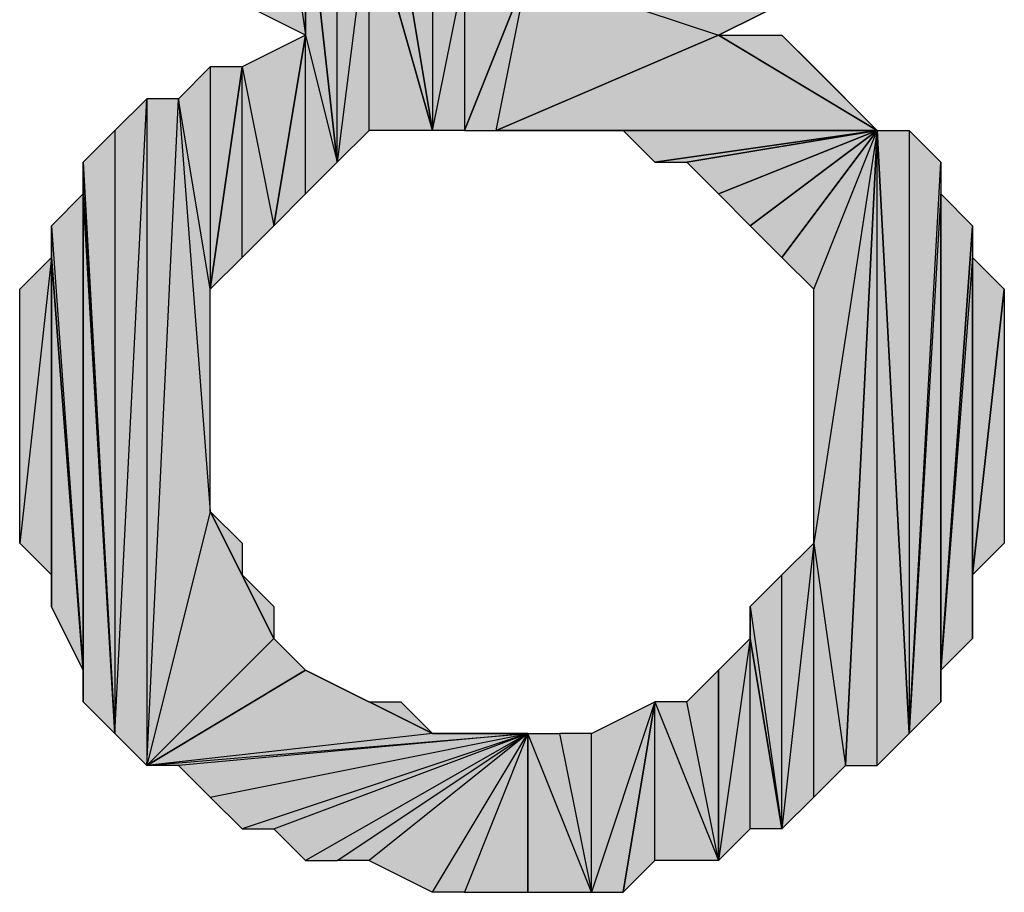
# Model space of a CAD drawing. Units: inches. Extents: x 5 to 292, y -203 to 4.
# Drawn here: x 87 to 89, y -82 to -80 of the extents above; entities that cross this region are included whole.
import ezdxf

# ---------------------------------------------------------------- set-up
doc = ezdxf.new("R2010")
doc.units = ezdxf.units.IN
doc.header["$MEASUREMENT"] = 0
doc.layers.add('Ebene 1', color=7, linetype='Continuous')

# ---------------------------------------------------------------- blocks, each defined once
blk = doc.blocks.new('block 2')
at = {"layer": 'Ebene 1', "true_color": 0x000001}
h = blk.add_hatch(color=178, dxfattribs=at)
h.dxf.hatch_style = 2
h.paths.add_polyline_path([(87.5806, -79.9065), (87.6441, -79.5255), (87.7076, -79.97)])
h.paths.add_polyline_path([(87.6441, -79.1445), (87.5806, -79.9065), (87.6441, -79.5255)])
h.paths.add_polyline_path([(87.6441, -78.6365), (87.6441, -79.1445), (87.5806, -79.9065)])
h = blk.add_hatch(color=178, dxfattribs=at)
h.dxf.hatch_style = 2
h.paths.add_polyline_path([(87.6441, -79.5255), (87.7076, -79.97), (87.7076, -79.589)])
h = blk.add_hatch(color=178, dxfattribs=at)
h.dxf.hatch_style = 2
h.paths.add_polyline_path([(87.7076, -79.6525), (87.7076, -79.97), (87.7711, -80.224)])
h.paths.add_polyline_path([(87.7076, -79.589), (87.7076, -79.6525), (87.7076, -79.97)])
h = blk.add_hatch(color=178, dxfattribs=at)
h.dxf.hatch_style = 2
h.paths.add_polyline_path([(87.7711, -80.224), (87.7711, -79.716), (87.7076, -79.6525)])
h.paths.add_polyline_path([(87.8346, -79.716), (87.7711, -80.224), (87.7711, -79.716)])
h.paths.add_polyline_path([(87.8346, -80.1605), (87.8346, -79.716), (87.7711, -80.224)])
h = blk.add_hatch(color=178, dxfattribs=at)
h.dxf.hatch_style = 2
h.paths.add_polyline_path([(87.8346, -79.716), (87.8981, -79.7795), (87.9616, -80.1605)])
h = blk.add_hatch(color=178, dxfattribs=at)
h.dxf.hatch_style = 2
h.paths.add_polyline_path([(87.8346, -80.1605), (87.8346, -79.716), (87.9616, -80.1605)])
h = blk.add_hatch(color=178, dxfattribs=at)
h.dxf.hatch_style = 2
h.paths.add_polyline_path([(87.8981, -79.7795), (87.9616, -79.7795), (87.9616, -80.1605)])
h = blk.add_hatch(color=178, dxfattribs=at)
h.dxf.hatch_style = 2
h.paths.add_polyline_path([(87.9616, -80.1605), (88.0251, -79.843), (88.0251, -80.1605)])
h.paths.add_polyline_path([(87.9616, -79.7795), (87.9616, -80.1605), (88.0251, -79.843)])
h = blk.add_hatch(color=178, dxfattribs=at)
h.dxf.hatch_style = 2
h.paths.add_polyline_path([(88.0251, -80.1605), (88.0886, -80.1605), (88.1521, -79.843)])
h = blk.add_hatch(color=178, dxfattribs=at)
h.dxf.hatch_style = 2
h.paths.add_polyline_path([(88.0251, -79.843), (88.0251, -80.1605), (88.1521, -79.843)])
h = blk.add_hatch(color=178, dxfattribs=at)
h.dxf.hatch_style = 2
h.paths.add_polyline_path([(88.1521, -79.843), (88.5331, -79.97), (88.7871, -79.843)])
h.paths.add_polyline_path([(88.0886, -80.1605), (88.1521, -79.843), (88.5331, -79.97)])
h = blk.add_hatch(color=178, dxfattribs=at)
h.dxf.hatch_style = 2
h.paths.add_polyline_path([(87.5806, -80.0335), (87.6441, -80.351), (87.7076, -79.97)])
h = blk.add_hatch(color=178, dxfattribs=at)
h.dxf.hatch_style = 2
h.paths.add_polyline_path([(87.6441, -80.351), (87.7076, -80.2875), (87.7076, -79.97)])
h = blk.add_hatch(color=178, dxfattribs=at)
h.dxf.hatch_style = 2
h.paths.add_polyline_path([(87.7076, -80.2875), (87.7076, -79.97), (87.7711, -80.224)])
h = blk.add_hatch(color=178, dxfattribs=at)
h.dxf.hatch_style = 2
h.paths.add_polyline_path([(88.0886, -80.1605), (88.5331, -79.97), (88.8506, -80.1605)])
h = blk.add_hatch(color=178, dxfattribs=at)
h.dxf.hatch_style = 2
h.paths.add_polyline_path([(88.5331, -79.97), (88.6601, -79.97), (88.8506, -80.1605)])
h = blk.add_hatch(color=178, dxfattribs=at)
h.dxf.hatch_style = 2
h.paths.add_polyline_path([(88.8506, -80.1605), (88.7236, -80.0335), (88.6601, -79.97)])
h.paths.add_polyline_path([(88.7871, -80.097), (88.8506, -80.1605), (88.7236, -80.0335)])
h = blk.add_hatch(color=178, dxfattribs=at)
h.dxf.hatch_style = 2
h.paths.add_polyline_path([(87.3901, -81.4305), (87.6441, -81.1765), (87.7076, -81.24)])
h.paths.add_polyline_path([(87.5171, -80.9225), (87.3901, -81.4305), (87.6441, -81.1765)])
h.paths.add_polyline_path([(87.4536, -80.097), (87.5171, -80.9225), (87.3901, -81.4305)])
h.paths.add_polyline_path([(87.5171, -80.478), (87.4536, -80.097), (87.5171, -80.9225)])
h.paths.add_polyline_path([(87.5171, -80.0335), (87.5171, -80.478), (87.4536, -80.097)])
h = blk.add_hatch(color=178, dxfattribs=at)
h.dxf.hatch_style = 2
h.paths.add_polyline_path([(87.5171, -80.478), (87.5806, -80.4145), (87.5806, -80.0335)])
h = blk.add_hatch(color=178, dxfattribs=at)
h.dxf.hatch_style = 2
h.paths.add_polyline_path([(87.5171, -80.0335), (87.5171, -80.478), (87.5806, -80.0335)])
h = blk.add_hatch(color=178, dxfattribs=at)
h.dxf.hatch_style = 2
h.paths.add_polyline_path([(87.5806, -80.4145), (87.5806, -80.0335), (87.6441, -80.351)])
h = blk.add_hatch(color=178, dxfattribs=at)
h.dxf.hatch_style = 2
h.paths.add_polyline_path([(87.3266, -81.367), (87.3901, -80.097), (87.3901, -81.4305)])
h.paths.add_polyline_path([(87.3266, -80.1605), (87.3266, -81.367), (87.3901, -80.097)])
h = blk.add_hatch(color=178, dxfattribs=at)
h.dxf.hatch_style = 2
h.paths.add_polyline_path([(87.3901, -80.097), (87.3901, -81.4305), (87.4536, -80.097)])
h = blk.add_hatch(color=178, dxfattribs=at)
h.dxf.hatch_style = 2
h.paths.add_polyline_path([(87.2631, -80.224), (87.3266, -80.1605), (87.3266, -81.367)])
h = blk.add_hatch(color=178, dxfattribs=at)
h.dxf.hatch_style = 2
h.paths.add_polyline_path([(88.0886, -80.1605), (88.2156, -80.1605), (88.8506, -80.1605)])
h = blk.add_hatch(color=178, dxfattribs=at)
h.dxf.hatch_style = 2
h.paths.add_polyline_path([(88.2156, -80.1605), (88.2791, -80.1605), (88.8506, -80.1605)])
h = blk.add_hatch(color=178, dxfattribs=at)
h.dxf.hatch_style = 2
h.paths.add_polyline_path([(88.8506, -80.1605), (88.3426, -80.1605), (88.2791, -80.1605)])
h.paths.add_polyline_path([(88.4061, -80.224), (88.8506, -80.1605), (88.3426, -80.1605)])
h = blk.add_hatch(color=178, dxfattribs=at)
h.dxf.hatch_style = 2
h.paths.add_polyline_path([(88.4061, -80.224), (88.4696, -80.224), (88.8506, -80.1605)])
h = blk.add_hatch(color=178, dxfattribs=at)
h.dxf.hatch_style = 2
h.paths.add_polyline_path([(88.4696, -80.224), (88.5331, -80.2875), (88.8506, -80.1605)])
h = blk.add_hatch(color=178, dxfattribs=at)
h.dxf.hatch_style = 2
h.paths.add_polyline_path([(88.5331, -80.2875), (88.5966, -80.351), (88.8506, -80.1605)])
h = blk.add_hatch(color=178, dxfattribs=at)
h.dxf.hatch_style = 2
h.paths.add_polyline_path([(88.5966, -80.351), (88.6601, -80.4145), (88.8506, -80.1605)])
h = blk.add_hatch(color=178, dxfattribs=at)
h.dxf.hatch_style = 2
h.paths.add_polyline_path([(88.6601, -80.4145), (88.7236, -80.478), (88.8506, -80.1605)])
h = blk.add_hatch(color=178, dxfattribs=at)
h.dxf.hatch_style = 2
h.paths.add_polyline_path([(88.8506, -80.1605), (88.7236, -80.986), (88.7236, -80.478)])
h.paths.add_polyline_path([(88.7871, -81.4305), (88.8506, -80.1605), (88.7236, -80.986)])
h = blk.add_hatch(color=178, dxfattribs=at)
h.dxf.hatch_style = 2
h.paths.add_polyline_path([(88.8506, -81.4305), (88.8506, -80.1605), (88.9141, -81.367)])
h.paths.add_polyline_path([(88.7871, -81.4305), (88.8506, -81.4305), (88.8506, -80.1605)])
h = blk.add_hatch(color=178, dxfattribs=at)
h.dxf.hatch_style = 2
h.paths.add_polyline_path([(88.9141, -80.1605), (88.9141, -81.367), (88.9776, -80.224)])
h.paths.add_polyline_path([(88.8506, -80.1605), (88.9141, -80.1605), (88.9141, -81.367)])
h = blk.add_hatch(color=178, dxfattribs=at)
h.dxf.hatch_style = 2
h.paths.add_polyline_path([(87.2631, -80.2875), (87.2631, -80.224), (87.3266, -81.367)])
edge = h.paths.add_edge_path()
edge.add_spline(control_points=[(87.2631, -80.224), (87.2631, -80.224), (87.2631, -80.2875), (87.2631, -80.2875), (87.2631, -80.2875), (87.2631, -80.224), (87.2631, -80.224)], knot_values=[0, 0, 0, 0, 1, 1, 1, 2, 2, 2, 2], degree=3, periodic=1)
h = blk.add_hatch(color=178, dxfattribs=at)
h.dxf.hatch_style = 2
h.paths.add_polyline_path([(88.9776, -80.2875), (88.9141, -81.367), (88.9776, -81.3035)])
h.paths.add_polyline_path([(88.9776, -80.224), (88.9776, -80.2875), (88.9141, -81.367)])
h = blk.add_hatch(color=178, dxfattribs=at)
h.dxf.hatch_style = 2
h.paths.add_polyline_path([(87.1996, -80.351), (87.2631, -81.24), (87.2631, -80.2875)])
h = blk.add_hatch(color=178, dxfattribs=at)
h.dxf.hatch_style = 2
h.paths.add_polyline_path([(87.2631, -81.3035), (87.2631, -80.2875), (87.3266, -81.367)])
h = blk.add_hatch(color=178, dxfattribs=at)
h.dxf.hatch_style = 2
h.paths.add_polyline_path([(87.2631, -81.24), (87.2631, -81.3035), (87.2631, -80.2875)])
edge = h.paths.add_edge_path()
edge.add_spline(control_points=[(87.2631, -81.3035), (87.2631, -81.3035), (87.2631, -81.24), (87.2631, -81.24), (87.2631, -81.24), (87.2631, -81.3035), (87.2631, -81.3035)], knot_values=[0, 0, 0, 0, 1, 1, 1, 2, 2, 2, 2], degree=3, periodic=1)
h = blk.add_hatch(color=178, dxfattribs=at)
h.dxf.hatch_style = 2
h.paths.add_polyline_path([(88.9776, -81.24), (88.9776, -80.2875), (89.0411, -80.351)])
h.paths.add_polyline_path([(88.9776, -81.3035), (88.9776, -81.24), (88.9776, -80.2875)])
h = blk.add_hatch(color=178, dxfattribs=at)
h.dxf.hatch_style = 2
h.paths.add_polyline_path([(87.1996, -80.4145), (87.1996, -80.351), (87.2631, -81.24)])
edge = h.paths.add_edge_path()
edge.add_spline(control_points=[(87.1996, -80.351), (87.1996, -80.351), (87.1996, -80.4145), (87.1996, -80.4145), (87.1996, -80.4145), (87.1996, -80.351), (87.1996, -80.351)], knot_values=[0, 0, 0, 0, 1, 1, 1, 2, 2, 2, 2], degree=3, periodic=1)
h = blk.add_hatch(color=178, dxfattribs=at)
h.dxf.hatch_style = 2
h.paths.add_polyline_path([(89.0411, -80.4145), (88.9776, -81.24), (89.0411, -81.1765)])
h.paths.add_polyline_path([(89.0411, -80.351), (89.0411, -80.4145), (88.9776, -81.24)])
h = blk.add_hatch(color=178, dxfattribs=at)
h.dxf.hatch_style = 2
h.paths.add_polyline_path([(87.1996, -80.4145), (87.1361, -80.986), (87.1361, -80.478)])
h.paths.add_polyline_path([(87.1996, -81.0495), (87.1996, -80.4145), (87.1361, -80.986)])
h = blk.add_hatch(color=178, dxfattribs=at)
h.dxf.hatch_style = 2
h.paths.add_polyline_path([(87.1996, -81.113), (87.1996, -80.4145), (87.2631, -81.24)])
h = blk.add_hatch(color=178, dxfattribs=at)
h.dxf.hatch_style = 2
h.paths.add_polyline_path([(87.1996, -81.0495), (87.1996, -81.113), (87.1996, -80.4145)])
edge = h.paths.add_edge_path()
edge.add_spline(control_points=[(87.1996, -81.113), (87.1996, -81.113), (87.1996, -81.0495), (87.1996, -81.0495), (87.1996, -81.0495), (87.1996, -81.113), (87.1996, -81.113)], knot_values=[0, 0, 0, 0, 1, 1, 1, 2, 2, 2, 2], degree=3, periodic=1)
h = blk.add_hatch(color=178, dxfattribs=at)
h.dxf.hatch_style = 2
h.paths.add_polyline_path([(89.0411, -81.0495), (89.0411, -80.4145), (89.1046, -80.478)])
h.paths.add_polyline_path([(89.0411, -81.1765), (89.0411, -81.0495), (89.0411, -80.4145)])
h = blk.add_hatch(color=178, dxfattribs=at)
h.dxf.hatch_style = 2
h.paths.add_polyline_path([(89.0411, -81.0495), (89.1046, -80.478), (89.1046, -80.986)])
h = blk.add_hatch(color=178, dxfattribs=at)
h.dxf.hatch_style = 2
h.paths.add_polyline_path([(87.5806, -81.0495), (87.5171, -80.9225), (87.6441, -81.1765)])
h.paths.add_polyline_path([(87.5806, -80.986), (87.5806, -81.0495), (87.5171, -80.9225)])
h = blk.add_hatch(color=178, dxfattribs=at)
h.dxf.hatch_style = 2
h.paths.add_polyline_path([(88.6601, -81.5575), (88.6601, -81.0495), (88.5966, -81.113)])
h.paths.add_polyline_path([(88.7236, -80.986), (88.6601, -81.5575), (88.6601, -81.0495)])
h.paths.add_polyline_path([(88.7236, -81.494), (88.7236, -80.986), (88.6601, -81.5575)])
h = blk.add_hatch(color=178, dxfattribs=at)
h.dxf.hatch_style = 2
h.paths.add_polyline_path([(88.7236, -81.494), (88.7236, -80.986), (88.7871, -81.4305)])
h = blk.add_hatch(color=178, dxfattribs=at)
h.dxf.hatch_style = 2
h.paths.add_polyline_path([(87.5806, -81.0495), (87.6441, -81.113), (87.6441, -81.1765)])
h = blk.add_hatch(color=178, dxfattribs=at)
h.dxf.hatch_style = 2
h.paths.add_polyline_path([(88.5966, -81.1765), (88.5966, -81.113), (88.6601, -81.5575)])
edge = h.paths.add_edge_path()
edge.add_spline(control_points=[(88.5966, -81.113), (88.5966, -81.113), (88.5966, -81.1765), (88.5966, -81.1765), (88.5966, -81.1765), (88.5966, -81.113), (88.5966, -81.113)], knot_values=[0, 0, 0, 0, 1, 1, 1, 2, 2, 2, 2], degree=3, periodic=1)
h = blk.add_hatch(color=178, dxfattribs=at)
h.dxf.hatch_style = 2
h.paths.add_polyline_path([(88.5966, -81.1765), (88.5331, -81.621), (88.5331, -81.24)])
h.paths.add_polyline_path([(88.5966, -81.5575), (88.5966, -81.1765), (88.5331, -81.621)])
h = blk.add_hatch(color=178, dxfattribs=at)
h.dxf.hatch_style = 2
h.paths.add_polyline_path([(88.5966, -81.5575), (88.5966, -81.1765), (88.6601, -81.5575)])
h = blk.add_hatch(color=178, dxfattribs=at)
h.dxf.hatch_style = 2
h.paths.add_polyline_path([(87.9616, -81.367), (87.3901, -81.4305), (88.1521, -81.367)])
h.paths.add_polyline_path([(87.7076, -81.24), (87.9616, -81.367), (87.3901, -81.4305)])
h = blk.add_hatch(color=178, dxfattribs=at)
h.dxf.hatch_style = 2
h.paths.add_polyline_path([(87.7076, -81.24), (87.8346, -81.3035), (87.9616, -81.367)])
h = blk.add_hatch(color=178, dxfattribs=at)
h.dxf.hatch_style = 2
h.paths.add_polyline_path([(88.5331, -81.621), (88.4696, -81.3035), (88.4061, -81.3035)])
h.paths.add_polyline_path([(88.5331, -81.24), (88.5331, -81.621), (88.4696, -81.3035)])
h = blk.add_hatch(color=178, dxfattribs=at)
h.dxf.hatch_style = 2
h.paths.add_polyline_path([(87.8346, -81.3035), (87.8981, -81.3035), (87.9616, -81.367)])
h = blk.add_hatch(color=178, dxfattribs=at)
h.dxf.hatch_style = 2
h.paths.add_polyline_path([(88.2791, -81.6845), (88.2791, -81.367), (88.2156, -81.367)])
h.paths.add_polyline_path([(88.4061, -81.3035), (88.2791, -81.6845), (88.2791, -81.367)])
h.paths.add_polyline_path([(88.3426, -81.6845), (88.4061, -81.3035), (88.2791, -81.6845)])
h = blk.add_hatch(color=178, dxfattribs=at)
h.dxf.hatch_style = 2
h.paths.add_polyline_path([(88.4061, -81.621), (88.4061, -81.3035), (88.5331, -81.621)])
h.paths.add_polyline_path([(88.3426, -81.6845), (88.4061, -81.621), (88.4061, -81.3035)])
h = blk.add_hatch(color=178, dxfattribs=at)
h.dxf.hatch_style = 2
h.paths.add_polyline_path([(88.1521, -81.367), (87.4536, -81.4305), (87.3901, -81.4305)])
h.paths.add_polyline_path([(87.5171, -81.494), (88.1521, -81.367), (87.4536, -81.4305)])
h = blk.add_hatch(color=178, dxfattribs=at)
h.dxf.hatch_style = 2
h.paths.add_polyline_path([(88.1521, -81.367), (87.5806, -81.5575), (87.5171, -81.494)])
h.paths.add_polyline_path([(87.6441, -81.5575), (88.1521, -81.367), (87.5806, -81.5575)])
h = blk.add_hatch(color=178, dxfattribs=at)
h.dxf.hatch_style = 2
h.paths.add_polyline_path([(88.1521, -81.367), (87.7076, -81.621), (87.6441, -81.5575)])
h.paths.add_polyline_path([(87.7711, -81.621), (88.1521, -81.367), (87.7076, -81.621)])
h = blk.add_hatch(color=178, dxfattribs=at)
h.dxf.hatch_style = 2
h.paths.add_polyline_path([(88.1521, -81.367), (87.8346, -81.621), (87.7711, -81.621)])
h.paths.add_polyline_path([(87.9616, -81.6845), (88.1521, -81.367), (87.8346, -81.621)])
h = blk.add_hatch(color=178, dxfattribs=at)
h.dxf.hatch_style = 2
h.paths.add_polyline_path([(88.1521, -81.367), (88.0251, -81.6845), (87.9616, -81.6845)])
h.paths.add_polyline_path([(88.1521, -81.6845), (88.1521, -81.367), (88.0251, -81.6845)])
h = blk.add_hatch(color=178, dxfattribs=at)
h.dxf.hatch_style = 2
h.paths.add_polyline_path([(87.9616, -81.367), (88.0251, -81.367), (88.1521, -81.367)])
h = blk.add_hatch(color=178, dxfattribs=at)
h.dxf.hatch_style = 2
h.paths.add_polyline_path([(88.2791, -81.6845), (88.1521, -81.367), (88.1521, -81.6845)])
h.paths.add_polyline_path([(88.2156, -81.367), (88.2791, -81.6845), (88.1521, -81.367)])
at = {"layer": 'Ebene 1', "lineweight": 0}
for points in [[(87.5806, -79.9065), (87.6441, -79.5255), (87.7076, -79.97), (87.5806, -79.9065)], [(87.6441, -79.5255), (87.7076, -79.97), (87.7076, -79.589), (87.6441, -79.5255)], [(87.7076, -79.589), (87.7076, -79.6525), (87.7076, -79.97), (87.7076, -79.589)], [(87.7711, -80.224), (87.7711, -79.716), (87.7076, -79.6525), (87.7711, -80.224)], [(87.7076, -79.6525), (87.7076, -79.97), (87.7711, -80.224), (87.7076, -79.6525)], [(87.8346, -79.716), (87.7711, -80.224), (87.7711, -79.716), (87.8346, -79.716)], [(87.8346, -80.1605), (87.8346, -79.716), (87.7711, -80.224), (87.8346, -80.1605)], [(87.8346, -79.716), (87.8981, -79.7795), (87.9616, -80.1605), (87.8346, -79.716)], [(87.8346, -80.1605), (87.8346, -79.716), (87.9616, -80.1605), (87.8346, -80.1605)], [(87.8981, -79.7795), (87.9616, -79.7795), (87.9616, -80.1605), (87.8981, -79.7795)], [(87.9616, -79.7795), (87.9616, -80.1605), (88.0251, -79.843), (87.9616, -79.7795)], [(87.9616, -80.1605), (88.0251, -79.843), (88.0251, -80.1605), (87.9616, -80.1605)], [(88.0251, -80.1605), (88.0886, -80.1605), (88.1521, -79.843), (88.0251, -80.1605)], [(88.0251, -79.843), (88.0251, -80.1605), (88.1521, -79.843), (88.0251, -79.843)], [(88.0886, -80.1605), (88.1521, -79.843), (88.5331, -79.97), (88.0886, -80.1605)], [(88.1521, -79.843), (88.5331, -79.97), (88.7871, -79.843), (88.1521, -79.843)], [(88.5331, -79.97), (88.6601, -79.9065), (88.7871, -79.843), (88.5331, -79.97)], [(87.5806, -80.0335), (87.6441, -80.351), (87.7076, -79.97), (87.5806, -80.0335)], [(87.6441, -80.351), (87.7076, -80.2875), (87.7076, -79.97), (87.6441, -80.351)], [(87.7076, -80.2875), (87.7076, -79.97), (87.7711, -80.224), (87.7076, -80.2875)], [(88.0886, -80.1605), (88.5331, -79.97), (88.8506, -80.1605), (88.0886, -80.1605)], [(88.5331, -79.97), (88.6601, -79.97), (88.8506, -80.1605), (88.5331, -79.97)], [(88.8506, -80.1605), (88.7236, -80.0335), (88.6601, -79.97), (88.8506, -80.1605)], [(87.5171, -80.0335), (87.5171, -80.478), (87.4536, -80.097), (87.5171, -80.0335)], [(87.5171, -80.478), (87.5806, -80.4145), (87.5806, -80.0335), (87.5171, -80.478)], [(87.5171, -80.0335), (87.5171, -80.478), (87.5806, -80.0335), (87.5171, -80.0335)], [(87.5806, -80.4145), (87.5806, -80.0335), (87.6441, -80.351), (87.5806, -80.4145)], [(88.7871, -80.097), (88.8506, -80.1605), (88.7236, -80.0335), (88.7871, -80.097)], [(87.3266, -81.367), (87.3901, -80.097), (87.3901, -81.4305), (87.3266, -81.367)], [(87.3266, -80.1605), (87.3266, -81.367), (87.3901, -80.097), (87.3266, -80.1605)], [(87.4536, -80.097), (87.5171, -80.9225), (87.3901, -81.4305), (87.4536, -80.097)], [(87.3901, -80.097), (87.3901, -81.4305), (87.4536, -80.097), (87.3901, -80.097)], [(87.5171, -80.478), (87.4536, -80.097), (87.5171, -80.9225), (87.5171, -80.478)], [(87.2631, -80.224), (87.3266, -80.1605), (87.3266, -81.367), (87.2631, -80.224)], [(88.0886, -80.1605), (88.2156, -80.1605), (88.8506, -80.1605), (88.0886, -80.1605)], [(88.2156, -80.1605), (88.2791, -80.1605), (88.8506, -80.1605), (88.2156, -80.1605)], [(88.8506, -80.1605), (88.3426, -80.1605), (88.2791, -80.1605), (88.8506, -80.1605)], [(88.4061, -80.224), (88.8506, -80.1605), (88.3426, -80.1605), (88.4061, -80.224)], [(88.4061, -80.224), (88.4696, -80.224), (88.8506, -80.1605), (88.4061, -80.224)], [(88.4696, -80.224), (88.5331, -80.2875), (88.8506, -80.1605), (88.4696, -80.224)], [(88.5331, -80.2875), (88.5966, -80.351), (88.8506, -80.1605), (88.5331, -80.2875)], [(88.5966, -80.351), (88.6601, -80.4145), (88.8506, -80.1605), (88.5966, -80.351)], [(88.6601, -80.4145), (88.7236, -80.478), (88.8506, -80.1605), (88.6601, -80.4145)], [(88.8506, -80.1605), (88.7236, -80.986), (88.7236, -80.478), (88.8506, -80.1605)], [(88.7871, -81.4305), (88.8506, -80.1605), (88.7236, -80.986), (88.7871, -81.4305)], [(88.7871, -81.4305), (88.8506, -81.4305), (88.8506, -80.1605), (88.7871, -81.4305)], [(88.8506, -80.1605), (88.9141, -80.1605), (88.9141, -81.367), (88.8506, -80.1605)], [(88.8506, -81.4305), (88.8506, -80.1605), (88.9141, -81.367), (88.8506, -81.4305)], [(88.9141, -80.1605), (88.9141, -81.367), (88.9776, -80.224), (88.9141, -80.1605)], [(87.2631, -80.2875), (87.2631, -80.224), (87.3266, -81.367), (87.2631, -80.2875)], [(88.9776, -80.224), (88.9776, -80.2875), (88.9141, -81.367), (88.9776, -80.224)], [(87.1996, -80.351), (87.2631, -81.24), (87.2631, -80.2875), (87.1996, -80.351)], [(87.2631, -81.3035), (87.2631, -80.2875), (87.3266, -81.367), (87.2631, -81.3035)], [(87.2631, -81.24), (87.2631, -81.3035), (87.2631, -80.2875), (87.2631, -81.24)], [(88.9776, -80.2875), (88.9141, -81.367), (88.9776, -81.3035), (88.9776, -80.2875)], [(88.9776, -81.24), (88.9776, -80.2875), (89.0411, -80.351), (88.9776, -81.24)], [(88.9776, -81.3035), (88.9776, -81.24), (88.9776, -80.2875), (88.9776, -81.3035)], [(87.1996, -80.4145), (87.1996, -80.351), (87.2631, -81.24), (87.1996, -80.4145)], [(89.0411, -80.351), (89.0411, -80.4145), (88.9776, -81.24), (89.0411, -80.351)], [(87.1996, -80.4145), (87.1361, -80.986), (87.1361, -80.478), (87.1996, -80.4145)], [(87.1996, -81.0495), (87.1996, -80.4145), (87.1361, -80.986), (87.1996, -81.0495)], [(87.1996, -81.113), (87.1996, -80.4145), (87.2631, -81.24), (87.1996, -81.113)], [(87.1996, -81.0495), (87.1996, -81.113), (87.1996, -80.4145), (87.1996, -81.0495)], [(89.0411, -80.4145), (88.9776, -81.24), (89.0411, -81.1765), (89.0411, -80.4145)], [(89.0411, -81.0495), (89.0411, -80.4145), (89.1046, -80.478), (89.0411, -81.0495)], [(89.0411, -81.1765), (89.0411, -81.0495), (89.0411, -80.4145), (89.0411, -81.1765)], [(89.0411, -81.0495), (89.1046, -80.478), (89.1046, -80.986), (89.0411, -81.0495)], [(87.5171, -80.9225), (87.3901, -81.4305), (87.6441, -81.1765), (87.5171, -80.9225)], [(87.5806, -81.0495), (87.5171, -80.9225), (87.6441, -81.1765), (87.5806, -81.0495)], [(87.5806, -80.986), (87.5806, -81.0495), (87.5171, -80.9225), (87.5806, -80.986)], [(88.7236, -80.986), (88.6601, -81.5575), (88.6601, -81.0495), (88.7236, -80.986)], [(88.7236, -81.494), (88.7236, -80.986), (88.6601, -81.5575), (88.7236, -81.494)], [(88.7236, -81.494), (88.7236, -80.986), (88.7871, -81.4305), (88.7236, -81.494)], [(87.5806, -81.0495), (87.6441, -81.113), (87.6441, -81.1765), (87.5806, -81.0495)], [(88.6601, -81.5575), (88.6601, -81.0495), (88.5966, -81.113), (88.6601, -81.5575)], [(88.5966, -81.1765), (88.5966, -81.113), (88.6601, -81.5575), (88.5966, -81.1765)], [(87.3901, -81.4305), (87.6441, -81.1765), (87.7076, -81.24), (87.3901, -81.4305)], [(88.5966, -81.1765), (88.5331, -81.621), (88.5331, -81.24), (88.5966, -81.1765)], [(88.5966, -81.5575), (88.5966, -81.1765), (88.5331, -81.621), (88.5966, -81.5575)], [(88.5966, -81.5575), (88.5966, -81.1765), (88.6601, -81.5575), (88.5966, -81.5575)], [(87.7076, -81.24), (87.9616, -81.367), (87.3901, -81.4305), (87.7076, -81.24)], [(87.7076, -81.24), (87.8346, -81.3035), (87.9616, -81.367), (87.7076, -81.24)], [(88.5331, -81.24), (88.5331, -81.621), (88.4696, -81.3035), (88.5331, -81.24)], [(87.8346, -81.3035), (87.8981, -81.3035), (87.9616, -81.367), (87.8346, -81.3035)], [(88.4061, -81.3035), (88.2791, -81.6845), (88.2791, -81.367), (88.4061, -81.3035)], [(88.3426, -81.6845), (88.4061, -81.3035), (88.2791, -81.6845), (88.3426, -81.6845)], [(88.3426, -81.6845), (88.4061, -81.621), (88.4061, -81.3035), (88.3426, -81.6845)], [(88.5331, -81.621), (88.4696, -81.3035), (88.4061, -81.3035), (88.5331, -81.621)], [(88.4061, -81.621), (88.4061, -81.3035), (88.5331, -81.621), (88.4061, -81.621)], [(88.1521, -81.367), (87.4536, -81.4305), (87.3901, -81.4305), (88.1521, -81.367)], [(87.9616, -81.367), (87.3901, -81.4305), (88.1521, -81.367), (87.9616, -81.367)], [(87.5171, -81.494), (88.1521, -81.367), (87.4536, -81.4305), (87.5171, -81.494)], [(88.1521, -81.367), (87.5806, -81.5575), (87.5171, -81.494), (88.1521, -81.367)], [(87.6441, -81.5575), (88.1521, -81.367), (87.5806, -81.5575), (87.6441, -81.5575)], [(88.1521, -81.367), (87.7076, -81.621), (87.6441, -81.5575), (88.1521, -81.367)], [(87.7711, -81.621), (88.1521, -81.367), (87.7076, -81.621), (87.7711, -81.621)], [(88.1521, -81.367), (87.8346, -81.621), (87.7711, -81.621), (88.1521, -81.367)], [(87.9616, -81.6845), (88.1521, -81.367), (87.8346, -81.621), (87.9616, -81.6845)], [(88.1521, -81.367), (88.0251, -81.6845), (87.9616, -81.6845), (88.1521, -81.367)], [(87.9616, -81.367), (88.0251, -81.367), (88.1521, -81.367), (87.9616, -81.367)], [(88.1521, -81.6845), (88.1521, -81.367), (88.0251, -81.6845), (88.1521, -81.6845)], [(88.2791, -81.6845), (88.1521, -81.367), (88.1521, -81.6845), (88.2791, -81.6845)], [(88.2156, -81.367), (88.2791, -81.6845), (88.1521, -81.367), (88.2156, -81.367)], [(88.2791, -81.6845), (88.2791, -81.367), (88.2156, -81.367), (88.2791, -81.6845)]]:
    blk.add_lwpolyline(points, dxfattribs=at)
at = {"layer": 'Ebene 1', "color": 178, "lineweight": 25, "true_color": 0x000001}
for points in [[(87.5806, -79.9065), (87.6441, -79.5255), (87.7076, -79.97), (87.5806, -79.9065)], [(87.6441, -79.5255), (87.7076, -79.97), (87.7076, -79.589), (87.6441, -79.5255)], [(87.7076, -79.589), (87.7076, -79.6525), (87.7076, -79.97), (87.7076, -79.589)], [(87.7711, -80.224), (87.7711, -79.716), (87.7076, -79.6525), (87.7711, -80.224)], [(87.7076, -79.6525), (87.7076, -79.97), (87.7711, -80.224), (87.7076, -79.6525)], [(87.8346, -79.716), (87.7711, -80.224), (87.7711, -79.716), (87.8346, -79.716)], [(87.8346, -80.1605), (87.8346, -79.716), (87.7711, -80.224), (87.8346, -80.1605)], [(87.8346, -79.716), (87.8981, -79.7795), (87.9616, -80.1605), (87.8346, -79.716)], [(87.8346, -80.1605), (87.8346, -79.716), (87.9616, -80.1605), (87.8346, -80.1605)], [(87.8981, -79.7795), (87.9616, -79.7795), (87.9616, -80.1605), (87.8981, -79.7795)], [(87.9616, -79.7795), (87.9616, -80.1605), (88.0251, -79.843), (87.9616, -79.7795)], [(87.9616, -80.1605), (88.0251, -79.843), (88.0251, -80.1605), (87.9616, -80.1605)], [(88.0251, -80.1605), (88.0886, -80.1605), (88.1521, -79.843), (88.0251, -80.1605)], [(88.0251, -79.843), (88.0251, -80.1605), (88.1521, -79.843), (88.0251, -79.843)], [(88.0886, -80.1605), (88.1521, -79.843), (88.5331, -79.97), (88.0886, -80.1605)], [(88.1521, -79.843), (88.5331, -79.97), (88.7871, -79.843), (88.1521, -79.843)], [(88.5331, -79.97), (88.6601, -79.9065), (88.7871, -79.843), (88.5331, -79.97)], [(87.5806, -80.0335), (87.6441, -80.351), (87.7076, -79.97), (87.5806, -80.0335)], [(87.6441, -80.351), (87.7076, -80.2875), (87.7076, -79.97), (87.6441, -80.351)], [(87.7076, -80.2875), (87.7076, -79.97), (87.7711, -80.224), (87.7076, -80.2875)], [(88.0886, -80.1605), (88.5331, -79.97), (88.8506, -80.1605), (88.0886, -80.1605)], [(88.5331, -79.97), (88.6601, -79.97), (88.8506, -80.1605), (88.5331, -79.97)], [(88.8506, -80.1605), (88.7236, -80.0335), (88.6601, -79.97), (88.8506, -80.1605)], [(87.5171, -80.0335), (87.5171, -80.478), (87.4536, -80.097), (87.5171, -80.0335)], [(87.5171, -80.478), (87.5806, -80.4145), (87.5806, -80.0335), (87.5171, -80.478)], [(87.5171, -80.0335), (87.5171, -80.478), (87.5806, -80.0335), (87.5171, -80.0335)], [(87.5806, -80.4145), (87.5806, -80.0335), (87.6441, -80.351), (87.5806, -80.4145)], [(88.7871, -80.097), (88.8506, -80.1605), (88.7236, -80.0335), (88.7871, -80.097)], [(87.3266, -81.367), (87.3901, -80.097), (87.3901, -81.4305), (87.3266, -81.367)], [(87.3266, -80.1605), (87.3266, -81.367), (87.3901, -80.097), (87.3266, -80.1605)], [(87.4536, -80.097), (87.5171, -80.9225), (87.3901, -81.4305), (87.4536, -80.097)], [(87.3901, -80.097), (87.3901, -81.4305), (87.4536, -80.097), (87.3901, -80.097)], [(87.5171, -80.478), (87.4536, -80.097), (87.5171, -80.9225), (87.5171, -80.478)], [(87.2631, -80.224), (87.3266, -80.1605), (87.3266, -81.367), (87.2631, -80.224)], [(88.0886, -80.1605), (88.2156, -80.1605), (88.8506, -80.1605), (88.0886, -80.1605)], [(88.2156, -80.1605), (88.2791, -80.1605), (88.8506, -80.1605), (88.2156, -80.1605)], [(88.8506, -80.1605), (88.3426, -80.1605), (88.2791, -80.1605), (88.8506, -80.1605)], [(88.4061, -80.224), (88.8506, -80.1605), (88.3426, -80.1605), (88.4061, -80.224)], [(88.4061, -80.224), (88.4696, -80.224), (88.8506, -80.1605), (88.4061, -80.224)], [(88.4696, -80.224), (88.5331, -80.2875), (88.8506, -80.1605), (88.4696, -80.224)], [(88.5331, -80.2875), (88.5966, -80.351), (88.8506, -80.1605), (88.5331, -80.2875)], [(88.5966, -80.351), (88.6601, -80.4145), (88.8506, -80.1605), (88.5966, -80.351)], [(88.6601, -80.4145), (88.7236, -80.478), (88.8506, -80.1605), (88.6601, -80.4145)], [(88.8506, -80.1605), (88.7236, -80.986), (88.7236, -80.478), (88.8506, -80.1605)], [(88.7871, -81.4305), (88.8506, -80.1605), (88.7236, -80.986), (88.7871, -81.4305)], [(88.7871, -81.4305), (88.8506, -81.4305), (88.8506, -80.1605), (88.7871, -81.4305)], [(88.8506, -80.1605), (88.9141, -80.1605), (88.9141, -81.367), (88.8506, -80.1605)], [(88.8506, -81.4305), (88.8506, -80.1605), (88.9141, -81.367), (88.8506, -81.4305)], [(88.9141, -80.1605), (88.9141, -81.367), (88.9776, -80.224), (88.9141, -80.1605)], [(87.2631, -80.2875), (87.2631, -80.224), (87.3266, -81.367), (87.2631, -80.2875)], [(88.9776, -80.224), (88.9776, -80.2875), (88.9141, -81.367), (88.9776, -80.224)], [(87.1996, -80.351), (87.2631, -81.24), (87.2631, -80.2875), (87.1996, -80.351)], [(87.2631, -81.3035), (87.2631, -80.2875), (87.3266, -81.367), (87.2631, -81.3035)], [(87.2631, -81.24), (87.2631, -81.3035), (87.2631, -80.2875), (87.2631, -81.24)], [(88.9776, -80.2875), (88.9141, -81.367), (88.9776, -81.3035), (88.9776, -80.2875)], [(88.9776, -81.24), (88.9776, -80.2875), (89.0411, -80.351), (88.9776, -81.24)], [(88.9776, -81.3035), (88.9776, -81.24), (88.9776, -80.2875), (88.9776, -81.3035)], [(87.1996, -80.4145), (87.1996, -80.351), (87.2631, -81.24), (87.1996, -80.4145)], [(89.0411, -80.351), (89.0411, -80.4145), (88.9776, -81.24), (89.0411, -80.351)], [(87.1996, -80.4145), (87.1361, -80.986), (87.1361, -80.478), (87.1996, -80.4145)], [(87.1996, -81.0495), (87.1996, -80.4145), (87.1361, -80.986), (87.1996, -81.0495)], [(87.1996, -81.113), (87.1996, -80.4145), (87.2631, -81.24), (87.1996, -81.113)], [(87.1996, -81.0495), (87.1996, -81.113), (87.1996, -80.4145), (87.1996, -81.0495)], [(89.0411, -80.4145), (88.9776, -81.24), (89.0411, -81.1765), (89.0411, -80.4145)], [(89.0411, -81.0495), (89.0411, -80.4145), (89.1046, -80.478), (89.0411, -81.0495)], [(89.0411, -81.1765), (89.0411, -81.0495), (89.0411, -80.4145), (89.0411, -81.1765)], [(89.0411, -81.0495), (89.1046, -80.478), (89.1046, -80.986), (89.0411, -81.0495)], [(87.5171, -80.9225), (87.3901, -81.4305), (87.6441, -81.1765), (87.5171, -80.9225)], [(87.5806, -81.0495), (87.5171, -80.9225), (87.6441, -81.1765), (87.5806, -81.0495)], [(87.5806, -80.986), (87.5806, -81.0495), (87.5171, -80.9225), (87.5806, -80.986)], [(88.7236, -80.986), (88.6601, -81.5575), (88.6601, -81.0495), (88.7236, -80.986)], [(88.7236, -81.494), (88.7236, -80.986), (88.6601, -81.5575), (88.7236, -81.494)], [(88.7236, -81.494), (88.7236, -80.986), (88.7871, -81.4305), (88.7236, -81.494)], [(87.5806, -81.0495), (87.6441, -81.113), (87.6441, -81.1765), (87.5806, -81.0495)], [(88.6601, -81.5575), (88.6601, -81.0495), (88.5966, -81.113), (88.6601, -81.5575)], [(88.5966, -81.1765), (88.5966, -81.113), (88.6601, -81.5575), (88.5966, -81.1765)], [(87.3901, -81.4305), (87.6441, -81.1765), (87.7076, -81.24), (87.3901, -81.4305)], [(88.5966, -81.1765), (88.5331, -81.621), (88.5331, -81.24), (88.5966, -81.1765)], [(88.5966, -81.5575), (88.5966, -81.1765), (88.5331, -81.621), (88.5966, -81.5575)], [(88.5966, -81.5575), (88.5966, -81.1765), (88.6601, -81.5575), (88.5966, -81.5575)], [(87.7076, -81.24), (87.9616, -81.367), (87.3901, -81.4305), (87.7076, -81.24)], [(87.7076, -81.24), (87.8346, -81.3035), (87.9616, -81.367), (87.7076, -81.24)], [(88.5331, -81.24), (88.5331, -81.621), (88.4696, -81.3035), (88.5331, -81.24)], [(87.8346, -81.3035), (87.8981, -81.3035), (87.9616, -81.367), (87.8346, -81.3035)], [(88.4061, -81.3035), (88.2791, -81.6845), (88.2791, -81.367), (88.4061, -81.3035)], [(88.3426, -81.6845), (88.4061, -81.3035), (88.2791, -81.6845), (88.3426, -81.6845)], [(88.3426, -81.6845), (88.4061, -81.621), (88.4061, -81.3035), (88.3426, -81.6845)], [(88.5331, -81.621), (88.4696, -81.3035), (88.4061, -81.3035), (88.5331, -81.621)], [(88.4061, -81.621), (88.4061, -81.3035), (88.5331, -81.621), (88.4061, -81.621)], [(88.1521, -81.367), (87.4536, -81.4305), (87.3901, -81.4305), (88.1521, -81.367)], [(87.9616, -81.367), (87.3901, -81.4305), (88.1521, -81.367), (87.9616, -81.367)], [(87.5171, -81.494), (88.1521, -81.367), (87.4536, -81.4305), (87.5171, -81.494)], [(88.1521, -81.367), (87.5806, -81.5575), (87.5171, -81.494), (88.1521, -81.367)], [(87.6441, -81.5575), (88.1521, -81.367), (87.5806, -81.5575), (87.6441, -81.5575)], [(88.1521, -81.367), (87.7076, -81.621), (87.6441, -81.5575), (88.1521, -81.367)], [(87.7711, -81.621), (88.1521, -81.367), (87.7076, -81.621), (87.7711, -81.621)], [(88.1521, -81.367), (87.8346, -81.621), (87.7711, -81.621), (88.1521, -81.367)], [(87.9616, -81.6845), (88.1521, -81.367), (87.8346, -81.621), (87.9616, -81.6845)], [(88.1521, -81.367), (88.0251, -81.6845), (87.9616, -81.6845), (88.1521, -81.367)], [(87.9616, -81.367), (88.0251, -81.367), (88.1521, -81.367), (87.9616, -81.367)], [(88.1521, -81.6845), (88.1521, -81.367), (88.0251, -81.6845), (88.1521, -81.6845)], [(88.2791, -81.6845), (88.1521, -81.367), (88.1521, -81.6845), (88.2791, -81.6845)], [(88.2156, -81.367), (88.2791, -81.6845), (88.1521, -81.367), (88.2156, -81.367)], [(88.2791, -81.6845), (88.2791, -81.367), (88.2156, -81.367), (88.2791, -81.6845)]]:
    blk.add_lwpolyline(points, dxfattribs=at)
at = {"layer": 'Ebene 1', "lineweight": 0}
for points in [[(87.2631, -80.224), (87.2631, -80.224), (87.2631, -80.2875), (87.2631, -80.2875), (87.2631, -80.2875), (87.2631, -80.224), (87.2631, -80.224)], [(87.1996, -80.351), (87.1996, -80.351), (87.1996, -80.4145), (87.1996, -80.4145), (87.1996, -80.4145), (87.1996, -80.351), (87.1996, -80.351)], [(87.1996, -81.113), (87.1996, -81.113), (87.1996, -81.0495), (87.1996, -81.0495), (87.1996, -81.0495), (87.1996, -81.113), (87.1996, -81.113)], [(88.5966, -81.113), (88.5966, -81.113), (88.5966, -81.1765), (88.5966, -81.1765), (88.5966, -81.1765), (88.5966, -81.113), (88.5966, -81.113)], [(87.2631, -81.3035), (87.2631, -81.3035), (87.2631, -81.24), (87.2631, -81.24), (87.2631, -81.24), (87.2631, -81.3035), (87.2631, -81.3035)]]:
    blk.add_open_spline(points, degree=3, knots=[0, 0, 0, 0, 1, 1, 1, 2, 2, 2, 2], dxfattribs=at)
at = {"layer": 'Ebene 1', "color": 178, "lineweight": 25, "true_color": 0x000001}
for points in [[(87.2631, -80.224), (87.2631, -80.224), (87.2631, -80.2875), (87.2631, -80.2875), (87.2631, -80.2875), (87.2631, -80.224), (87.2631, -80.224)], [(87.1996, -80.351), (87.1996, -80.351), (87.1996, -80.4145), (87.1996, -80.4145), (87.1996, -80.4145), (87.1996, -80.351), (87.1996, -80.351)], [(87.1996, -81.113), (87.1996, -81.113), (87.1996, -81.0495), (87.1996, -81.0495), (87.1996, -81.0495), (87.1996, -81.113), (87.1996, -81.113)], [(88.5966, -81.113), (88.5966, -81.113), (88.5966, -81.1765), (88.5966, -81.1765), (88.5966, -81.1765), (88.5966, -81.113), (88.5966, -81.113)], [(87.2631, -81.3035), (87.2631, -81.3035), (87.2631, -81.24), (87.2631, -81.24), (87.2631, -81.24), (87.2631, -81.3035), (87.2631, -81.3035)]]:
    blk.add_open_spline(points, degree=3, knots=[0, 0, 0, 0, 1, 1, 1, 2, 2, 2, 2], dxfattribs=at)

msp = doc.modelspace()

# ---------------------------------------------------------------- block references
at = {"layer": 'Ebene 1'}
msp.add_blockref('block 2', (0, 0), dxfattribs=at)

doc.saveas('drawing.dxf')
